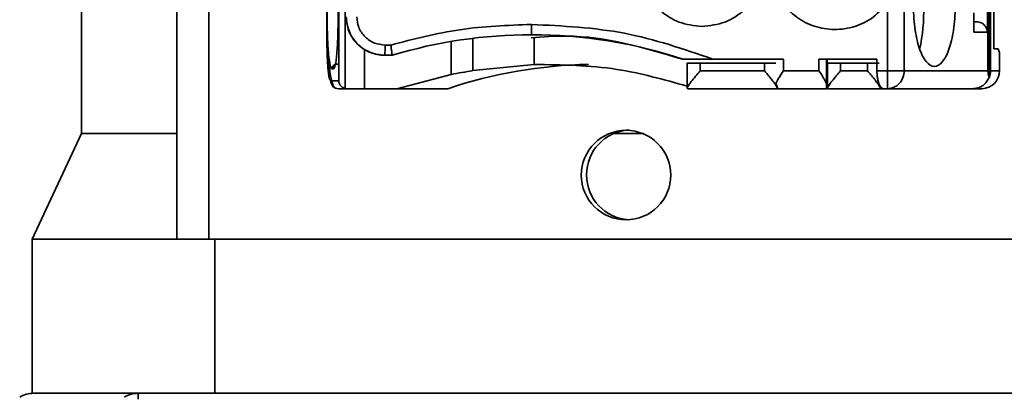
# Model space of a CAD drawing. Units: millimetres. Extents: x 325 to 699, y 80 to 536.
# Drawn here: x 368 to 406, y 147 to 161 of the extents above; entities that cross this region are included whole.
import ezdxf

# ---------------------------------------------------------------- set-up
doc = ezdxf.new("R2010")
doc.units = ezdxf.units.MM

msp = doc.modelspace()

# ---------------------------------------------------------------- linework, layer by layer
at = {"color": 7, "linetype": 'Continuous', "lineweight": 35}
for p, q in [((373.987, 178.654), (373.987, 152.654)), ((402.285, 177.508), (402.285, 159.208)), ((370.275, 174.546), (370.275, 156.761)), ((380.525, 167.848), (380.525, 158.518)), ((380.279, 167.558), (380.279, 158.808)), ((405.773, 160.058), (405.773, 162.725)), ((379.817, 162.257), (379.817, 160.508)), ((379.818, 162.255), (379.818, 160.508)), ((401.638, 161.851), (401.638, 159.208)), ((405.642, 161.714), (405.642, 159.208)), ((404.988, 160.708), (404.988, 161.465)), ((405.519, 161.509), (405.519, 160.708)), ((405.541, 161.41), (405.541, 159.208)), ((405.593, 158.948), (405.593, 161.571)), ((405.096, 161.108), (404.988, 161.108)), ((405.519, 160.708), (404.988, 160.708)), ((382.082, 160.208), (382.305, 160.208)), ((384.656, 159.06), (384.656, 160.347)), ((385.5, 160.47), (385.5, 159.21)), ((387.887, 159.45), (387.887, 160.495)), ((381.284, 160.035), (381.284, 158.508)), ((382.066, 159.808), (382.076, 159.808)), ((382.076, 159.808), (382.358, 159.808)), ((405.938, 160.058), (405.773, 160.058)), ((405.99, 159.758), (405.99, 159.208)), ((385.5, 159.21), (387.887, 159.45)), ((393.839, 159.512), (393.839, 158.514)), ((394.348, 159.208), (394.348, 159.508)), ((396.843, 159.508), (394.348, 159.508)), ((394.843, 159.658), (397.583, 159.658)), ((396.843, 159.208), (396.843, 159.508)), ((397.583, 159.208), (397.583, 159.658)), ((398.966, 159.658), (401.222, 159.658)), ((398.966, 159.658), (398.966, 159.208)), ((399.261, 159.658), (399.261, 158.64)), ((399.283, 158.508), (399.283, 159.658)), ((399.302, 159.508), (399.302, 158.532)), ((399.81, 159.208), (399.81, 159.508)), ((400.85, 159.508), (399.81, 159.508)), ((400.85, 159.508), (400.85, 159.208)), ((401.222, 159.208), (401.222, 159.658)), ((380.079, 159.275), (380.019, 159.27)), ((382.545, 158.508), (384.656, 159.06)), ((396.843, 159.208), (394.348, 159.208)), ((397.583, 159.208), (398.966, 159.208)), ((400.85, 159.208), (399.81, 159.208)), ((401.222, 159.208), (401.638, 159.208)), ((401.638, 159.208), (402.285, 159.208)), ((402.285, 159.208), (402.867, 159.208)), ((402.867, 159.208), (402.867, 159.197)), ((402.867, 159.197), (404.422, 159.197)), ((404.422, 159.197), (404.422, 159.208)), ((404.422, 159.208), (405.541, 159.208)), ((405.642, 159.208), (405.99, 159.208)), ((380.279, 158.808), (379.97, 158.808)), ((397.294, 158.71), (397.327, 158.622)), ((397.327, 158.573), (397.327, 158.622)), ((399.261, 158.64), (399.257, 158.677)), ((401.311, 158.62), (401.311, 158.677)), ((405.457, 158.731), (405.591, 158.944)), ((380.269, 158.508), (380.605, 158.508)), ((380.525, 158.518), (380.605, 158.508)), ((380.605, 158.508), (381.284, 158.508)), ((381.284, 158.508), (382.545, 158.508)), ((384.528, 158.508), (382.545, 158.508)), ((393.865, 158.508), (393.847, 158.516)), ((397.379, 158.508), (393.865, 158.508)), ((397.395, 158.508), (397.379, 158.508)), ((399.268, 158.508), (397.395, 158.508)), ((399.283, 158.508), (399.268, 158.508)), ((399.302, 158.532), (399.305, 158.508)), ((401.45, 158.508), (399.305, 158.508)), ((401.478, 158.508), (401.45, 158.508)), ((401.627, 158.508), (401.478, 158.508)), ((404.945, 158.508), (401.627, 158.508)), ((404.953, 158.508), (404.945, 158.508)), ((404.953, 158.508), (405.3, 158.508)), ((370.275, 156.761), (368.359, 152.654)), ((370.275, 156.761), (373.987, 156.761)), ((390.968, 156.761), (392.157, 156.761)), ((368.359, 152.654), (368.359, 146.654)), ((368.359, 152.654), (375.459, 152.654)), ((375.459, 146.654), (375.459, 152.654)), ((375.459, 152.654), (427.859, 152.654)), ((368.408, 146.654), (370.224, 146.654)), ((370.663, 146.654), (370.224, 146.654)), ((370.663, 146.654), (372.48, 146.654)), ((372.48, 146.654), (374.633, 146.654)), ((372.48, 146.654), (372.48, 146.425)), ((375.459, 146.654), (374.506, 146.654)), ((480.259, 146.654), (375.459, 146.654))]:
    msp.add_line(p, q, dxfattribs=at)
at = {"color": 8, "linetype": 'Continuous', "lineweight": 35}
for p, q in [((375.227, 152.654), (375.227, 178.654)), ((379.817, 160.508), (379.818, 160.508))]:
    msp.add_line(p, q, dxfattribs=at)
at = {"color": 7, "linetype": 'Continuous', "lineweight": 35}
msp.add_circle((391.459, 155.147), 1.741, dxfattribs=at)
for centre, radius, start, end in [((396.134, 161.514), 6.907, 347.6562, 1.6108), ((382.076, 161.308), 1.5, 179.9974, 269.9966), ((387.775, 141.862), 18.746, 90, 106.799), ((387.776, 141.862), 18.746, 71.6812, 90.0002), ((375.228, 160.108), 6.855, 357.4908, 0.8349), ((405.519, 159.831), 0.476, 351.2189, 28.4839), ((390.333, 141.247), 18.211, 91.0709, 108.5886), ((405.295, 159.203), 0.695, 270.4424, 0.4356), ((404.933, 159.208), 0.709, 338.5277, 0.0097), ((380.269, 158.808), 0.299, 179.8883, 269.8828), ((391.672, 155.154), 1.751, 93.5923, 266.4077), ((368.416, 145.587), 1.067, 90.4436, 120.9133), ((372.488, 145.587), 1.067, 90.443, 120.9123)]:
    msp.add_arc(centre, radius, start, end, dxfattribs=at)
msp.add_ellipse((388.686, 140.708), major_axis=(19.65, 0), ratio=0.954189, start_param=1.733642, end_param=1.777328, dxfattribs=at)
for points, knots in [([(380.019, 159.27), (379.994, 159.3), (379.946, 159.358), (379.894, 159.745), (379.862, 160.153), (379.845, 160.51), (379.833, 160.9), (379.83, 161.307), (379.833, 161.715), (379.848, 162.234), (379.884, 162.798), (379.946, 163.258), (379.995, 163.317), (380.019, 163.346)], [0, 0, 0, 0, 0.124832, 0.249558, 0.31206, 0.374826, 0.437489, 0.500308, 0.56279, 0.625667, 0.750454, 0.875358, 1, 1, 1, 1]), ([(380.079, 163.341), (380.103, 163.307), (380.149, 163.238), (380.209, 162.769), (380.248, 162.099), (380.262, 161.308), (380.248, 160.517), (380.209, 159.848), (380.149, 159.377), (380.103, 159.309), (380.079, 159.275)], [0, 0, 0, 0, 0.125005, 0.249918, 0.374858, 0.499974, 0.624963, 0.749971, 0.875157, 1, 1, 1, 1]), ([(394.413, 160.933), (394.108, 160.966), (393.638, 161.016), (393.073, 161.318), (392.687, 161.631), (392.373, 162.017), (392.071, 162.582), (392.021, 163.053), (391.988, 163.358)], [0, 0, 0, 0, 0.239444, 0.369524, 0.500002, 0.630071, 0.760558, 1, 1, 1, 1]), ([(396.838, 163.358), (396.805, 163.053), (396.755, 162.583), (396.453, 162.017), (396.14, 161.632), (395.754, 161.318), (395.189, 161.016), (394.718, 160.966), (394.413, 160.933)], [0, 0, 0, 0, 0.239442, 0.369528, 0.499998, 0.630065, 0.760556, 1, 1, 1, 1]), ([(401.638, 161.851), (401.466, 161.656), (401.112, 161.255), (400.374, 160.894), (399.571, 160.77), (398.781, 160.902), (398.067, 161.264), (397.493, 161.839), (397.112, 162.567), (397.065, 163.099), (397.041, 163.358)], [0, 0, 0, 0, 0.121877, 0.25, 0.378122, 0.5, 0.621878, 0.750001, 0.878123, 1, 1, 1, 1]), ([(404.266, 161.708), (404.263, 161.55), (404.256, 161.233), (404.189, 160.64), (404.038, 160.006), (403.771, 159.499), (403.452, 159.314), (403.132, 159.503), (402.866, 160.019), (402.718, 160.652), (402.651, 161.235), (402.645, 161.55), (402.642, 161.708)], [0, 0, 0, 0, 0.06441, 0.129002, 0.252608, 0.371781, 0.500005, 0.630171, 0.751653, 0.871548, 0.935813, 1, 1, 1, 1]), ([(380.569, 161.308), (380.59, 161.117), (380.621, 160.825), (380.809, 160.477), (380.997, 160.244), (381.234, 160.049), (381.582, 159.86), (381.878, 159.828), (382.066, 159.808)], [0, 0, 0, 0, 0.241194, 0.3677268, 0.4979681, 0.6216225, 0.7591521, 1, 1, 1, 1]), ([(380.982, 161.308), (380.997, 161.17), (381.02, 160.956), (381.156, 160.7), (381.298, 160.525), (381.473, 160.383), (381.73, 160.246), (381.944, 160.223), (382.082, 160.208)], [0, 0, 0, 0, 0.239439, 0.369298, 0.499998, 0.629811, 0.760556, 1, 1, 1, 1]), ([(382.305, 160.208), (383.197, 160.44), (384.994, 160.906), (386.848, 160.974), (387.781, 161.008)], [0, 0, 0, 0, 0.496979, 1, 1, 1, 1]), ([(387.781, 161.008), (387.781, 160.951), (387.781, 160.833), (387.779, 160.699), (387.777, 160.621), (387.776, 160.612), (387.775, 160.608)], [0, 0, 0, 0, 0.270259, 0.56244, 0.789741, 1, 1, 1, 1]), ([(387.781, 161.008), (388.998, 160.95), (391.416, 160.833), (393.705, 160.048), (394.843, 159.658)], [0, 0, 0, 0, 0.50305, 1, 1, 1, 1]), ([(405.519, 160.708), (405.517, 160.733), (405.514, 160.784), (405.49, 160.859), (405.451, 160.93), (405.385, 161.007), (405.298, 161.065), (405.194, 161.102), (405.13, 161.106), (405.096, 161.108)], [0, 0, 0, 0, 0.11663, 0.2370962, 0.3618983, 0.4914009, 0.7031322, 0.8410007, 1, 1, 1, 1]), ([(393.651, 159.658), (392.161, 160.101), (390.221, 160.678), (388.227, 160.525), (387.765, 160.489)], [0, 0, 0, 0, 0.768488, 1, 1, 1, 1]), ([(379.818, 160.508), (379.821, 160.294), (379.824, 159.965), (379.842, 159.569), (379.862, 159.299), (379.886, 159.078), (379.921, 158.866), (379.951, 158.831), (379.97, 158.808)], [0, 0, 0, 0, 0.239444, 0.368886, 0.500003, 0.629335, 0.760555, 1, 1, 1, 1]), ([(379.835, 160.508), (379.839, 160.387), (379.847, 160.144), (379.87, 159.785), (379.901, 159.447), (379.94, 159.144), (379.986, 158.888), (380.038, 158.694), (380.095, 158.564), (380.134, 158.542), (380.154, 158.531)], [0, 0, 0, 0, 0.12024, 0.242055, 0.36535, 0.490023, 0.615955, 0.743025, 0.871088, 1, 1, 1, 1]), ([(382.305, 160.208), (382.312, 160.158), (382.324, 160.079), (382.337, 159.986), (382.345, 159.918), (382.351, 159.865), (382.357, 159.819), (382.357, 159.812), (382.358, 159.808)], [0, 0, 0, 0, 0.2399576, 0.3797693, 0.5006772, 0.6553662, 0.790257, 1, 1, 1, 1]), ([(380.019, 159.27), (380.022, 159.296), (380.028, 159.347), (380.072, 159.413), (380.136, 159.459), (380.187, 159.466), (380.213, 159.47)], [0, 0, 0, 0, 0.250196, 0.500009, 0.749838, 1, 1, 1, 1]), ([(380.273, 159.475), (380.247, 159.471), (380.196, 159.464), (380.132, 159.418), (380.088, 159.352), (380.082, 159.3), (380.079, 159.275)], [0, 0, 0, 0, 0.2501627, 0.4999907, 0.7498462, 1, 1, 1, 1]), ([(387.887, 159.45), (388.967, 159.437), (390.988, 159.414), (392.933, 158.862), (393.839, 158.605)], [0, 0, 0, 0, 0.53427, 1, 1, 1, 1]), ([(394.843, 159.658), (394.624, 159.658), (394.297, 159.658), (393.931, 159.658), (393.762, 159.658), (393.694, 159.658), (393.671, 159.658), (393.669, 159.658), (393.667, 159.658)], [0, 0, 0, 0, 0.503972, 0.7499389, 0.8757612, 0.9439959, 0.9727807, 1, 1, 1, 1]), ([(394.348, 159.508), (394.311, 159.508), (394.238, 159.508), (394.132, 159.508), (394.037, 159.508), (393.956, 159.508), (393.893, 159.508), (393.853, 159.508), (393.835, 159.508), (393.843, 159.508), (393.847, 159.508)], [0, 0, 0, 0, 0.124999, 0.250001, 0.374999, 0.500001, 0.624998, 0.750001, 0.874999, 1, 1, 1, 1]), ([(397.294, 159.508), (397.272, 159.508), (397.227, 159.508), (397.117, 159.508), (396.987, 159.508), (396.891, 159.508), (396.843, 159.508)], [0, 0, 0, 0, 0.249995, 0.499999, 0.749998, 1, 1, 1, 1]), ([(399.81, 159.508), (399.777, 159.508), (399.71, 159.508), (399.613, 159.508), (399.524, 159.508), (399.446, 159.508), (399.382, 159.508), (399.335, 159.508), (399.306, 159.508), (399.303, 159.508), (399.302, 159.508)], [0, 0, 0, 0, 0.125, 0.25, 0.375001, 0.500001, 0.624999, 0.749996, 0.874998, 1, 1, 1, 1]), ([(401.311, 159.508), (401.29, 159.508), (401.247, 159.508), (401.135, 159.508), (401, 159.508), (400.9, 159.508), (400.85, 159.508)], [0, 0, 0, 0, 0.249998, 0.5, 0.75, 1, 1, 1, 1]), ([(394.348, 159.208), (394.286, 159.135), (394.162, 158.988), (394.012, 158.807), (393.913, 158.678), (393.861, 158.597), (393.834, 158.541), (393.843, 158.524), (393.847, 158.516)], [0, 0, 0, 0, 0.251583, 0.504436, 0.649126, 0.777327, 0.892638, 1, 1, 1, 1]), ([(397.327, 158.573), (397.309, 158.608), (397.269, 158.683), (397.151, 158.837), (397.005, 159.015), (396.903, 159.136), (396.843, 159.208)], [0, 0, 0, 0, 0.222844, 0.496075, 0.702658, 1, 1, 1, 1]), ([(397.583, 159.208), (397.525, 159.12), (397.437, 158.985), (397.339, 158.818), (397.308, 158.744), (397.294, 158.71)], [0, 0, 0, 0, 0.502787, 0.774347, 1, 1, 1, 1]), ([(399.257, 158.677), (399.246, 158.712), (399.223, 158.787), (399.124, 158.965), (399.028, 159.112), (398.966, 159.208)], [0, 0, 0, 0, 0.2235321, 0.488868, 1, 1, 1, 1]), ([(399.81, 159.208), (399.753, 159.14), (399.637, 159.004), (399.497, 158.835), (399.399, 158.71), (399.343, 158.629), (399.307, 158.568), (399.303, 158.544), (399.302, 158.532)], [0, 0, 0, 0, 0.250609, 0.503898, 0.648049, 0.777037, 0.89326, 1, 1, 1, 1]), ([(401.311, 158.62), (401.288, 158.655), (401.238, 158.734), (401.082, 158.933), (400.941, 159.1), (400.85, 159.208)], [0, 0, 0, 0, 0.2246044, 0.4968336, 1, 1, 1, 1]), ([(401.311, 158.677), (401.298, 158.711), (401.272, 158.781), (401.244, 158.912), (401.225, 159.056), (401.223, 159.157), (401.222, 159.208)], [0, 0, 0, 0, 0.252236, 0.505312, 0.751395, 1, 1, 1, 1]), ([(401.627, 158.508), (401.629, 158.519), (401.631, 158.54), (401.635, 158.702), (401.637, 158.933), (401.637, 159.116), (401.638, 159.208)], [0, 0, 0, 0, 0.249996, 0.499997, 0.750003, 1, 1, 1, 1]), ([(402.285, 159.208), (402.275, 159.116), (402.256, 158.933), (402.103, 158.702), (401.886, 158.54), (401.714, 158.519), (401.627, 158.508)], [0, 0, 0, 0, 0.249997, 0.500006, 0.750002, 1, 1, 1, 1]), ([(405.593, 158.943), (405.579, 158.98), (405.561, 159.028), (405.545, 159.125), (405.542, 159.173), (405.541, 159.197), (405.541, 159.208)], [0, 0, 0, 0, 0.622469, 0.831688, 0.918847, 1, 1, 1, 1]), ([(380.525, 158.518), (380.494, 158.53), (380.426, 158.555), (380.355, 158.622), (380.298, 158.707), (380.286, 158.77), (380.279, 158.808)], [0, 0, 0, 0, 0.206998, 0.455901, 0.677788, 1, 1, 1, 1]), ([(397.327, 158.622), (397.336, 158.594), (397.357, 158.527), (397.381, 158.515), (397.395, 158.508)], [0, 0, 0, 0, 0.418479, 1, 1, 1, 1]), ([(399.268, 158.508), (399.267, 158.514), (399.265, 158.526), (399.263, 158.602), (399.261, 158.64)], [0, 0, 0, 0, 0.4999936, 1, 1, 1, 1]), ([(401.311, 158.677), (401.332, 158.635), (401.383, 158.536), (401.443, 158.518), (401.478, 158.508)], [0, 0, 0, 0, 0.417042, 1, 1, 1, 1]), ([(401.45, 158.508), (401.421, 158.515), (401.373, 158.526), (401.329, 158.592), (401.311, 158.62)], [0, 0, 0, 0, 0.583208, 1, 1, 1, 1]), ([(404.953, 158.508), (405, 158.511), (405.094, 158.517), (405.23, 158.562), (405.355, 158.632), (405.423, 158.698), (405.457, 158.731)], [0, 0, 0, 0, 0.249999, 0.499991, 0.749996, 1, 1, 1, 1]), ([(397.379, 158.508), (397.371, 158.511), (397.353, 158.517), (397.336, 158.555), (397.327, 158.573)], [0, 0, 0, 0, 0.500003, 1, 1, 1, 1])]:
    msp.add_open_spline(points, degree=3, knots=knots, dxfattribs=at)

doc.saveas('drawing.dxf')
